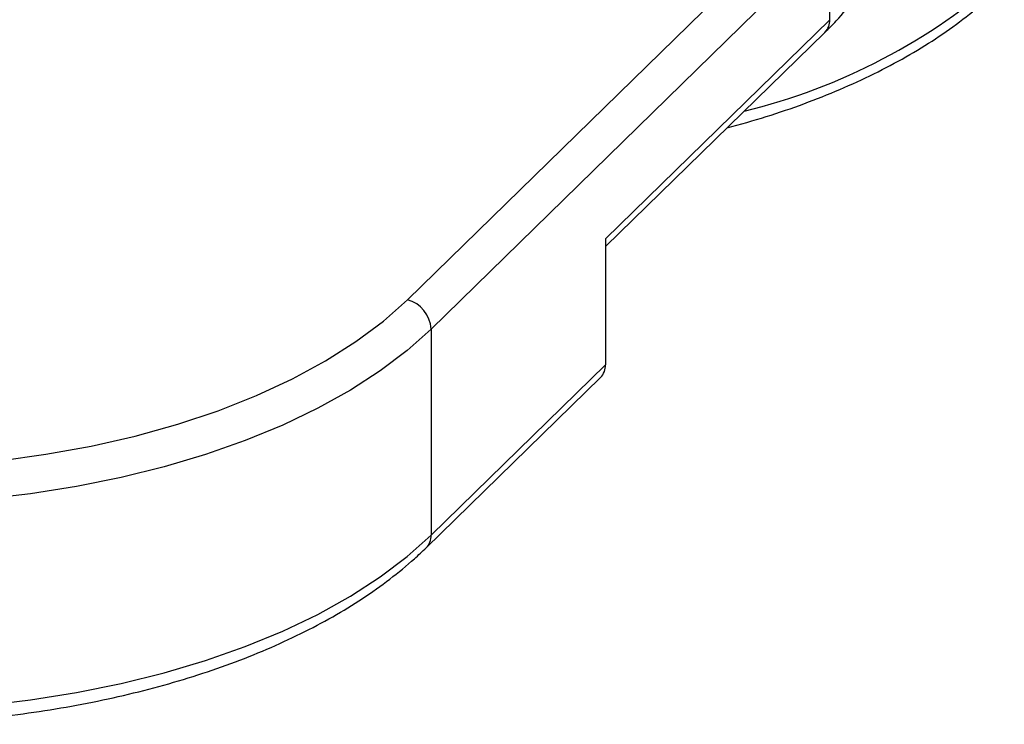
# Model space of a CAD drawing. Units: millimetres. Extents: x 5 to 292, y 5 to 205.
# Drawn here: x 240 to 259, y 41 to 54 of the extents above; entities that cross this region are included whole.
import ezdxf

# ---------------------------------------------------------------- set-up
doc = ezdxf.new("R2010")
doc.units = ezdxf.units.MM

msp = doc.modelspace()

# ---------------------------------------------------------------- linework, layer by layer
at = {"color": 7, "linetype": 'Continuous', "lineweight": 25}
for p, q in [((247.469, 49.189), (254.936, 56.477)), ((255.378, 55.929), (247.911, 48.64)), ((255.378, 54.429), (255.378, 55.929)), ((251.178, 50.329), (255.378, 54.429)), ((251.178, 50.182), (255.285, 54.191)), ((251.178, 50.329), (251.178, 47.972)), ((247.911, 48.64), (247.911, 44.783)), ((247.911, 44.783), (251.178, 47.972)), ((247.818, 44.546), (251.085, 47.734))]:
    msp.add_line(p, q, dxfattribs=at)
at = {"color": 7, "linetype": 'Continuous', "lineweight": 25, "flags": 128}
for points in [[(231.931, 46.715), (232.746, 46.514), (233.588, 46.347), (234.454, 46.214), (235.337, 46.117), (236.232, 46.056), (237.134, 46.031), (238.036, 46.043), (238.934, 46.091), (239.822, 46.175), (240.695, 46.295), (241.547, 46.449), (242.372, 46.638), (243.166, 46.859), (243.924, 47.112), (244.641, 47.395), (245.313, 47.706), (245.935, 48.043), (246.504, 48.404), (247.017, 48.787), (247.469, 49.189)], [(247.911, 48.64), (247.463, 48.24), (246.958, 47.858), (246.399, 47.496), (245.789, 47.157), (245.132, 46.843), (244.43, 46.554), (243.689, 46.294), (242.912, 46.062), (242.104, 45.862), (241.269, 45.692), (240.412, 45.556), (239.537, 45.453), (238.649, 45.384), (237.755, 45.349), (236.857, 45.349), (235.962, 45.383), (235.075, 45.451), (234.2, 45.554), (233.342, 45.69), (232.507, 45.858), (231.698, 46.059)], [(231.698, 42.201), (232.507, 42.001), (233.342, 41.833), (234.2, 41.697), (235.075, 41.594), (235.962, 41.525), (236.857, 41.491), (237.755, 41.492), (238.649, 41.526), (239.537, 41.596), (240.412, 41.699), (241.269, 41.835), (242.104, 42.004), (242.912, 42.205), (243.689, 42.437), (244.43, 42.697), (245.132, 42.986), (245.789, 43.3), (246.399, 43.639), (246.958, 44.001), (247.463, 44.383), (247.911, 44.783)]]:
    msp.add_lwpolyline(points, dxfattribs=at)
at = {"color": 8, "linetype": 'Continuous', "lineweight": 25}
for centre, radius, start, end in [((251.06, 63.855), 11.463, 283.7067, 311.4297), ((255.056, 54.418), 0.323, 315.3545, 1.9113), ((247.589, 44.772), 0.323, 315.3271, 1.9121)]:
    msp.add_arc(centre, radius, start, end, dxfattribs=at)
at = {"color": 7, "linetype": 'Continuous', "lineweight": 25}
for centre, radius, start, end in [((247.305, 48.604), 0.607, 3.3916, 74.3338), ((250.855, 47.961), 0.323, 315.3545, 1.9113)]:
    msp.add_arc(centre, radius, start, end, dxfattribs=at)
for points, knots in [([(255.285, 54.191), (255.357, 54.262), (255.562, 54.468), (255.86, 54.822), (256.161, 55.255), (256.402, 55.701), (256.585, 56.154), (256.704, 56.612), (256.761, 56.979), (256.758, 57.192), (256.758, 57.251)], [0, 0, 0, 0, 0.0783795, 0.2258617, 0.3727018, 0.5183171, 0.6623829, 0.8047767, 0.9456709, 1, 1, 1, 1]), ([(253.453, 52.403), (253.7, 52.472), (254.194, 52.611), (254.899, 52.853), (255.573, 53.12), (256.211, 53.413), (256.81, 53.73), (257.367, 54.07), (257.878, 54.432), (258.268, 54.753), (258.48, 54.954), (258.552, 55.022)], [0, 0, 0, 0, 0.1168449, 0.2339468, 0.3511948, 0.4686015, 0.5861715, 0.7038946, 0.8217365, 0.9396087, 1, 1, 1, 1]), ([(231.8, 41.947), (231.932, 41.912), (232.314, 41.811), (232.965, 41.665), (233.757, 41.52), (234.566, 41.405), (235.389, 41.32), (236.22, 41.265), (237.057, 41.241), (237.895, 41.247), (238.73, 41.284), (239.558, 41.352), (240.375, 41.45), (241.177, 41.578), (241.961, 41.735), (242.723, 41.921), (243.459, 42.135), (244.166, 42.376), (244.839, 42.643), (245.477, 42.936), (246.076, 43.253), (246.633, 43.593), (247.144, 43.956), (247.534, 44.276), (247.746, 44.477), (247.818, 44.546)], [0, 0, 0, 0, 0.023891, 0.069215, 0.114509, 0.159772, 0.205011, 0.250233, 0.295445, 0.340653, 0.385863, 0.431081, 0.476313, 0.521567, 0.566848, 0.612166, 0.657526, 0.702936, 0.748403, 0.793932, 0.839524, 0.885175, 0.930872, 0.976581, 1, 1, 1, 1])]:
    msp.add_open_spline(points, degree=3, knots=knots, dxfattribs=at)

doc.saveas('drawing.dxf')
